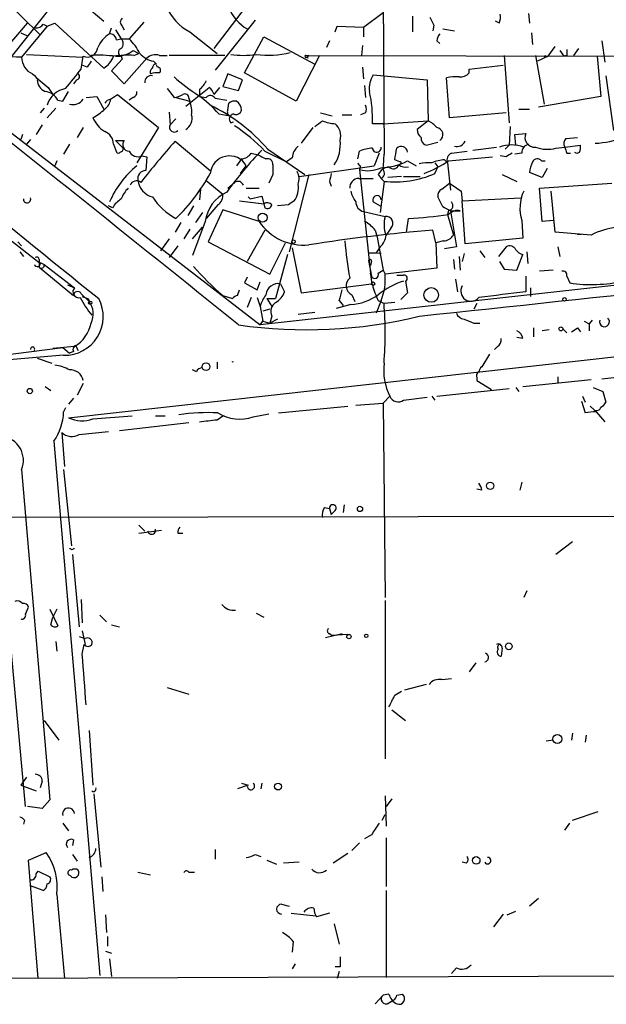
# Model space of a CAD drawing. Extents: x 2 to 153956, y -65702 to 887.
# Drawn here: x 700 to 751, y 41 to 126 of the extents above; entities that cross this region are included whole.
import ezdxf

# ---------------------------------------------------------------- set-up
doc = ezdxf.new("R2010")
doc.units = 0
doc.header["$MEASUREMENT"] = 0
doc.layers.add('MAIN', color=5, linetype='CONTINUOUS')

msp = doc.modelspace()

# ---------------------------------------------------------------- linework, layer by layer
at = {"layer": 'MAIN'}
for p, q in [((731.1813, 132.5033), (731.266, 114.4693)), ((701.4633, 124.7986), (695.7907, 130.3866)), ((684.4453, 127.5079), (720.5133, 99.6526)), ((716.534, 123.6133), (719.2433, 127.1693)), ((702.056, 126.8306), (698.5, 122.3433)), ((705.866, 126.9153), (706.9667, 125.9839)), ((729.488, 125.4759), (731.1813, 126.7459)), ((733.7213, 126.4073), (733.7213, 125.0526)), ((743.7967, 126.6613), (743.8813, 125.8146)), ((698.3307, 123.4439), (700.3627, 125.8146)), ((702.056, 125.5606), (699.8547, 122.8513)), ((701.7173, 125.7299), (702.056, 125.5606)), ((702.056, 125.5606), (702.7333, 125.8146)), ((702.7333, 125.8146), (706.9667, 121.9199)), ((708.5753, 125.5606), (708.7447, 125.2219)), ((710.438, 125.8993), (709.168, 124.4599)), ((720.09, 126.0686), (716.6187, 121.7506)), ((727.0327, 125.0526), (727.202, 125.5606)), ((727.202, 125.5606), (729.488, 125.4759)), ((729.488, 125.4759), (729.488, 124.6293)), ((735.584, 125.6453), (735.4993, 125.1373)), ((741.2567, 125.8146), (740.918, 125.9839)), ((699.77, 124.9679), (700.3627, 124.7139)), ((707.4747, 124.8833), (707.644, 125.3913)), ((707.9827, 125.2219), (708.4907, 124.4599)), ((714.4173, 125.0526), (716.788, 123.1899)), ((719.1587, 121.4966), (720.852, 124.6293)), ((720.852, 124.6293), (725.2547, 122.2586)), ((736.346, 125.3066), (737.362, 125.1373)), ((744.0507, 124.9679), (744.1353, 123.9519)), ((708.0673, 124.3753), (708.4907, 124.4599)), ((708.4907, 124.4599), (709.168, 124.4599)), ((726.5247, 124.2906), (726.2707, 123.6979)), ((729.4033, 123.8673), (729.3187, 123.0206)), ((735.838, 124.2906), (736.092, 124.0366)), ((745.49, 122.9359), (746.0827, 123.7826)), ((750.1467, 124.2906), (750.4007, 122.4279)), ((700.278, 123.1053), (705.1887, 122.8513)), ((705.0193, 121.8353), (705.1887, 122.9359)), ((708.4907, 122.9359), (708.5753, 122.6819)), ((709.5067, 123.4439), (710.0147, 123.1899)), ((709.5913, 123.0206), (710.0147, 123.1899)), ((711.7927, 123.0206), (712.47, 123.0206)), ((717.4653, 123.0206), (712.6393, 123.0206)), ((725.678, 123.0206), (723.646, 119.0413)), ((724.4927, 123.0206), (724.7467, 123.0206)), ((724.7467, 123.0206), (752.0093, 122.9359)), ((741.68, 123.0206), (742.1033, 117.1786)), ((744.3893, 123.0206), (745.1513, 118.7873)), ((745.49, 122.9359), (744.5587, 122.5126)), ((745.236, 123.0206), (745.1513, 122.7666)), ((746.506, 123.4439), (746.8447, 122.9359)), ((747.0987, 123.0206), (746.8447, 122.9359)), ((748.1147, 123.6133), (747.6913, 123.0206)), ((749.7233, 122.9359), (750.062, 119.4646)), ((705.5273, 122.0046), (705.104, 122.1739)), ((708.5753, 122.6819), (707.644, 121.6659)), ((708.7447, 120.5653), (710.692, 122.7666)), ((711.2847, 122.5126), (711.5387, 122.2586)), ((711.6233, 122.0046), (711.5387, 122.1739)), ((724.662, 122.7666), (724.4927, 122.8513)), ((738.632, 121.8353), (741.5953, 122.1739)), ((707.644, 121.6659), (708.7447, 120.5653)), ((717.7193, 121.4119), (717.296, 120.3113)), ((718.9893, 120.9039), (717.7193, 121.4119)), ((723.646, 119.0413), (719.1587, 121.4966)), ((729.4033, 122.0046), (729.488, 120.9886)), ((730.3347, 121.3273), (734.9913, 120.9039)), ((738.632, 121.4966), (738.632, 121.8353)), ((750.4853, 121.2426), (751.1627, 116.5013)), ((704.596, 120.9039), (704.342, 120.5653)), ((718.6507, 119.9726), (718.9893, 120.9039)), ((729.5727, 120.3959), (729.6573, 119.3799)), ((734.9913, 120.9039), (735.076, 117.3479)), ((736.9387, 117.6019), (736.6847, 121.0733)), ((702.1407, 120.2266), (702.564, 119.6339)), ((703.4107, 119.0413), (703.9187, 119.8879)), ((707.5593, 119.2106), (708.152, 119.6339)), ((708.152, 119.6339), (711.708, 116.7553)), ((712.47, 120.1419), (713.0627, 119.3799)), ((714.0787, 118.6179), (716.1107, 120.2266)), ((715.264, 120.0573), (715.264, 119.4646)), ((716.534, 119.6339), (717.042, 120.2266)), ((717.296, 120.3113), (718.6507, 119.9726)), ((702.9873, 119.1259), (703.4107, 119.0413)), ((705.4427, 119.3799), (706.374, 119.4646)), ((706.374, 119.4646), (706.9667, 118.3639)), ((709.5067, 119.3799), (709.168, 119.1259)), ((713.232, 119.3799), (714.4173, 119.0413)), ((714.3327, 119.2953), (714.4173, 119.0413)), ((715.264, 119.4646), (715.8567, 119.3799)), ((716.6187, 119.2953), (717.6347, 119.1259)), ((717.7193, 118.2793), (717.804, 118.8719)), ((750.062, 119.4646), (744.6433, 118.5333)), ((701.802, 118.4486), (701.4633, 118.0253)), ((702.818, 118.4486), (702.056, 117.6019)), ((712.6393, 118.1099), (712.724, 117.0093)), ((716.9573, 117.9406), (717.8887, 117.7713)), ((725.7627, 118.0253), (726.7787, 117.7713)), ((727.6253, 117.8559), (728.472, 117.8559)), ((729.6573, 118.0253), (729.234, 117.8559)), ((741.8493, 118.0253), (736.9387, 117.6019)), ((742.95, 118.3639), (743.8813, 118.3639)), ((701.6327, 117.0093), (701.1247, 116.1626)), ((713.232, 117.5173), (712.724, 117.0093)), ((717.9733, 117.1786), (718.2273, 117.2633)), ((731.1813, 117.0939), (730.25, 117.0939)), ((731.1813, 117.0939), (735.076, 117.3479)), ((735.076, 117.3479), (734.1447, 116.5859)), ((699.9393, 116.1626), (699.77, 115.7393)), ((705.1887, 116.7553), (704.6807, 115.9086)), ((711.708, 116.7553), (709.8453, 113.7073)), ((725.0853, 116.7553), (724.0693, 115.4006)), ((742.188, 116.8399), (742.1033, 115.2313)), ((742.6113, 116.1626), (743.5427, 116.2473)), ((742.696, 115.2313), (742.6113, 116.1626)), ((700.6167, 115.7393), (700.278, 115.3159)), ((704.0033, 115.3159), (703.4953, 114.4693)), ((707.8133, 115.3159), (708.0673, 114.6386)), ((707.9827, 115.6546), (708.66, 114.9773)), ((707.9827, 115.6546), (708.7447, 115.6546)), ((713.1473, 115.5699), (716.1953, 113.0299)), ((734.9067, 115.2313), (735.9227, 115.4853)), ((742.1033, 115.2313), (741.7647, 114.8926)), ((746.9293, 115.0619), (748.284, 115.2313)), ((747.014, 115.8239), (748.03, 115.9086)), ((719.7513, 114.5539), (720.344, 114.3846)), ((720.9367, 114.7233), (722.7993, 113.7919)), ((721.1907, 114.8926), (724.408, 112.6913)), ((728.98, 114.0459), (729.1493, 114.7233)), ((730.8427, 114.5539), (730.4193, 113.4533)), ((730.8427, 114.5539), (730.4193, 113.4533)), ((737.108, 114.5539), (738.4627, 114.7233)), ((738.9707, 114.8079), (741.0027, 115.0619)), ((743.204, 114.5539), (742.6113, 114.4693)), ((746.1673, 114.9773), (746.9293, 115.0619)), ((747.0987, 114.5539), (747.4373, 114.5539)), ((702.9027, 113.8766), (702.7333, 113.4533)), ((710.2687, 114.2999), (710.692, 114.2153)), ((710.692, 114.2153), (710.6073, 113.0299)), ((718.9047, 114.0459), (718.4813, 113.4533)), ((723.3073, 114.1306), (722.7993, 113.7919)), ((732.6207, 113.7919), (732.1973, 113.9613)), ((733.298, 113.8766), (734.06, 113.4533)), ((735.6687, 113.7073), (735.9227, 113.3686)), ((736.5153, 113.9613), (736.7693, 113.7073)), ((736.7693, 113.7073), (737.0233, 111.3366)), ((736.854, 113.8766), (740.664, 114.2153)), ((741.8493, 114.2153), (741.3413, 114.2999)), ((744.8973, 113.8766), (745.236, 113.8766)), ((718.82, 112.7759), (719.328, 113.4533)), ((721.614, 112.6913), (721.2753, 111.9293)), ((724.7467, 112.6913), (723.0533, 106.0026)), ((723.9, 112.5219), (730.4193, 113.4533)), ((729.234, 113.4533), (729.1493, 113.1146)), ((729.1493, 113.1146), (730.0807, 104.1399)), ((730.758, 112.6913), (731.012, 112.3526)), ((731.6893, 113.3686), (731.3507, 113.2839)), ((735.6687, 112.7759), (735.9227, 113.3686)), ((741.5107, 112.6913), (742.7807, 112.0986)), ((744.982, 112.4373), (743.8813, 112.8606)), ((745.4053, 113.1993), (744.982, 112.4373)), ((715.8567, 112.1833), (717.296, 110.9979)), ((717.7193, 111.5059), (718.312, 112.0139)), ((726.5247, 112.0986), (726.694, 111.6753)), ((729.0647, 112.3526), (730.3347, 112.3526)), ((731.266, 112.0986), (730.9273, 109.3893)), ((731.012, 112.3526), (731.266, 112.0986)), ((732.79, 112.5219), (731.6047, 112.4373)), ((732.9593, 112.5219), (734.3987, 112.5219)), ((736.2613, 111.4213), (736.9387, 111.9293)), ((744.728, 111.5059), (750.9933, 111.9293)), ((715.3487, 111.4213), (715.264, 110.4899)), ((719.328, 111.5059), (720.4287, 111.5059)), ((737.9547, 111.2519), (738.0393, 110.4053)), ((744.982, 108.6273), (744.728, 111.5059)), ((746.0827, 107.6959), (745.744, 111.2519)), ((718.7353, 110.4053), (720.852, 110.1513)), ((719.4973, 110.7439), (719.6667, 110.5746)), ((719.6667, 110.5746), (720.6827, 110.8286)), ((720.6827, 110.8286), (720.9367, 109.8126)), ((730.3347, 110.3206), (730.9273, 109.9819)), ((736.346, 109.8973), (735.9227, 110.7439)), ((738.0393, 110.4053), (743.1193, 110.6593)), ((738.2933, 106.6799), (738.0393, 110.4053)), ((707.7287, 109.8126), (707.39, 109.9819)), ((714.756, 109.9819), (714.248, 109.1353)), ((715.518, 109.3893), (714.9253, 108.5426)), ((716.8727, 110.0666), (715.8567, 108.8813)), ((717.296, 109.6433), (716.026, 106.8493)), ((720.4287, 108.6273), (717.296, 109.6433)), ((722.9687, 110.0666), (722.0373, 109.9819)), ((729.488, 109.4739), (731.3507, 109.0506)), ((736.854, 109.5586), (736.7693, 109.2199)), ((737.0233, 109.5586), (737.87, 109.5586)), ((737.0233, 109.5586), (737.5313, 106.4259)), ((713.6553, 108.5426), (713.1473, 107.6959)), ((715.772, 108.6273), (714.6713, 105.6639)), ((733.2133, 107.6959), (733.3827, 108.8813)), ((736.7693, 109.2199), (737.2773, 107.4419)), ((743.204, 108.7119), (743.2887, 107.1879)), ((745.9133, 108.7119), (744.982, 108.6273)), ((697.23, 108.2886), (701.3787, 105.0713)), ((714.4173, 107.9499), (713.9093, 107.1033)), ((714.6713, 107.1033), (715.518, 108.1193)), ((720.9367, 107.8653), (719.4127, 105.1559)), ((730.504, 107.8653), (730.6733, 107.2726)), ((731.8587, 108.0346), (731.4353, 107.4419)), ((735.7533, 106.7646), (735.4993, 107.8653)), ((749.2153, 107.4419), (746.0827, 107.6959)), ((748.03, 107.5266), (748.3687, 107.5266)), ((699.516, 106.8493), (699.8547, 106.5106)), ((712.6393, 107.1033), (711.8773, 106.0873)), ((716.026, 106.8493), (721.36, 104.0553)), ((721.36, 104.0553), (722.7147, 106.7646)), ((730.6733, 107.2726), (731.1813, 104.3939)), ((736.4307, 106.9339), (735.7533, 106.7646)), ((735.7533, 106.7646), (735.838, 104.5633)), ((743.2887, 107.1879), (738.2933, 106.6799)), ((699.6853, 106.0026), (700.024, 105.5793)), ((713.4013, 106.5106), (712.6393, 105.4946)), ((723.3073, 106.3413), (724.0693, 102.4466)), ((731.012, 105.8333), (729.9113, 105.9179)), ((729.9113, 105.9179), (730.5887, 105.9179)), ((730.9273, 106.4259), (730.5887, 105.9179)), ((737.5313, 106.4259), (736.5153, 106.2566)), ((738.2087, 105.8333), (738.0393, 105.1559)), ((739.5633, 106.0873), (739.9867, 105.4946)), ((741.8493, 106.4259), (741.172, 105.5793)), ((743.6273, 106.0026), (743.712, 104.9866)), ((746.3367, 106.4259), (746.506, 105.5793)), ((701.3787, 105.3253), (701.3787, 105.0713)), ((701.3787, 105.0713), (701.3787, 104.6479)), ((701.4633, 105.0713), (701.802, 104.9019)), ((722.884, 105.7486), (721.868, 101.9386)), ((729.9113, 105.2406), (730.1653, 103.8859)), ((730.1653, 105.1559), (730.0807, 104.8173)), ((737.2773, 105.3253), (737.362, 104.4786)), ((737.7853, 105.5793), (737.87, 104.3939)), ((741.2567, 105.1559), (741.68, 104.4786)), ((742.7807, 104.3939), (743.2887, 105.7486)), ((701.3787, 104.6479), (704.342, 102.1926)), ((701.802, 104.9019), (704.4267, 102.8699)), ((730.758, 104.1399), (731.1813, 104.3939)), ((731.1813, 104.3939), (731.3507, 104.0553)), ((735.838, 104.5633), (731.3507, 104.0553)), ((741.68, 104.4786), (742.7807, 104.3939)), ((745.9133, 104.3939), (744.728, 104.3093)), ((719.4127, 103.8013), (719.1587, 103.2933)), ((719.1587, 103.2933), (720.2593, 102.7006)), ((720.2593, 102.7006), (720.5133, 103.3779)), ((758.444, 103.8859), (720.5133, 99.6526)), ((732.3667, 103.9706), (732.9593, 103.9706)), ((733.1287, 103.4626), (733.298, 102.4466)), ((737.4467, 103.6319), (737.616, 102.5313)), ((743.5427, 103.8859), (743.5427, 102.5313)), ((747.0987, 103.8859), (747.3527, 103.2933)), ((703.834, 103.1239), (704.4267, 102.8699)), ((718.566, 102.1926), (718.7353, 102.7006)), ((722.2913, 103.2086), (722.63, 102.5313)), ((724.0693, 102.4466), (730.1653, 103.2086)), ((733.298, 102.4466), (732.7053, 101.8539)), ((743.966, 102.8699), (743.966, 102.1079)), ((703.9187, 91.6093), (796.3747, 101.9386)), ((705.0193, 102.3619), (705.6967, 101.6846)), ((705.612, 101.9386), (705.6967, 101.6846)), ((717.296, 102.1926), (718.1427, 101.9386)), ((719.7513, 102.0233), (719.4127, 101.1766)), ((720.2593, 102.0233), (720.5133, 101.2613)), ((721.106, 101.9386), (721.868, 101.9386)), ((721.106, 101.9386), (721.5293, 101.2613)), ((727.3713, 101.7693), (727.71, 101.3459)), ((728.472, 102.2773), (728.726, 101.6846)), ((731.012, 101.7693), (730.5887, 100.6686)), ((730.758, 101.7693), (731.266, 101.5153)), ((732.1973, 101.5999), (731.266, 101.5153)), ((720.5133, 101.2613), (720.7673, 99.9913)), ((721.36, 101.0073), (720.7673, 100.8379)), ((723.8153, 100.5839), (725.2547, 100.7533)), ((728.3873, 101.4306), (727.1173, 101.0919)), ((739.3093, 101.5153), (739.0553, 101.0073)), ((720.5133, 99.6526), (720.7673, 99.9913)), ((720.7673, 99.9913), (721.36, 99.8219)), ((721.5293, 100.4146), (721.36, 99.8219)), ((722.0373, 100.1606), (721.36, 99.8219)), ((748.6227, 99.9913), (749.046, 99.7373)), ((749.3, 100.0759), (749.046, 99.7373)), ((739.0553, 99.8219), (739.5633, 99.8219)), ((744.22, 99.3986), (744.22, 98.6366)), ((745.5747, 99.2293), (744.982, 99.1446)), ((746.76, 99.3139), (747.0987, 98.9753)), ((748.03, 99.3986), (748.284, 99.0599)), ((749.046, 99.7373), (749.046, 99.1446)), ((743.2887, 98.4673), (742.7807, 98.5519)), ((683.9373, 95.2499), (703.4107, 97.7053)), ((704.4267, 97.7899), (702.564, 97.6206)), ((703.4107, 97.7053), (704.0033, 97.1973)), ((704.342, 97.3666), (704.0033, 97.1973)), ((704.5113, 97.8746), (704.7653, 97.4513)), ((741.0873, 97.7899), (740.8333, 97.5359)), ((703.4953, 97.0279), (691.388, 96.0119)), ((701.2093, 96.7739), (702.4793, 96.3506)), ((716.788, 96.4353), (716.788, 95.8426)), ((740.41, 97.1126), (739.7327, 96.0119)), ((715.01, 95.5886), (714.6713, 95.7579)), ((750.1467, 94.9959), (756.2427, 95.6733)), ((739.3093, 95.0806), (739.3093, 94.8266)), ((739.3093, 94.8266), (740.5793, 94.0646)), ((743.2887, 94.3186), (749.2153, 94.9113)), ((746.3367, 95.1653), (746.3367, 94.6573)), ((701.8867, 94.3186), (702.3947, 93.9799)), ((705.1887, 94.5726), (704.6807, 93.5566)), ((735.838, 93.4719), (742.1033, 94.1493)), ((742.696, 94.2339), (742.95, 93.8953)), ((749.3847, 94.2339), (750.2313, 93.8953)), ((750.2313, 93.8953), (750.4853, 92.9639)), ((704.342, 93.3026), (703.9187, 92.7946)), ((731.1813, 92.8793), (731.774, 93.4719)), ((732.9593, 93.1333), (734.9913, 93.3873)), ((735.4147, 93.4719), (735.6687, 93.1333)), ((748.3687, 93.0486), (748.7073, 92.0326)), ((748.4533, 93.4719), (748.7073, 92.9639)), ((703.6647, 92.4559), (703.4953, 92.1173)), ((722.122, 92.0326), (728.1333, 92.6253)), ((728.8107, 92.7099), (731.1813, 92.8793)), ((731.1813, 92.8793), (731.3507, 76.0306)), ((749.1307, 92.6253), (749.4693, 92.2866)), ((706.0353, 91.5246), (709.422, 91.7786)), ((711.454, 91.7786), (712.3007, 91.7786)), ((716.788, 91.4399), (717.296, 91.7786)), ((719.9207, 91.6939), (721.2753, 91.9479)), ((749.6387, 92.1173), (750.4007, 91.2706)), ((708.3213, 90.5086), (714.3327, 91.1859)), ((703.326, 90.3393), (703.58, 87.3759)), ((704.85, 90.1699), (707.39, 90.4239)), ((700.1933, 57.9119), (697.3147, 89.3233)), ((702.6487, 89.5773), (706.628, 43.2646)), ((699.8547, 87.1219), (702.31, 58.5046)), ((703.4953, 87.1219), (704.1727, 80.5179)), ((739.7327, 85.3439), (739.3093, 85.4286)), ((743.204, 86.0213), (743.0347, 85.3439)), ((726.1013, 83.8199), (726.5247, 83.7353)), ((726.5247, 83.7353), (726.694, 83.2273)), ((727.7947, 84.0739), (727.71, 83.3966)), ((646.938, 82.8886), (787.908, 83.1426)), ((727.0327, 83.5659), (726.694, 83.2273)), ((710.0147, 82.2959), (710.5227, 81.7879)), ((710.0147, 81.6186), (711.962, 81.8726)), ((713.4013, 81.6186), (713.8247, 81.6186)), ((747.6067, 80.8566), (746.1673, 79.7559)), ((704.2573, 79.7559), (704.85, 73.4906)), ((743.6273, 76.6233), (743.3733, 76.0306)), ((700.1933, 74.5913), (700.4473, 75.1839)), ((705.0193, 75.8613), (705.104, 73.8293)), ((731.3507, 75.7766), (731.3507, 62.0606)), ((702.31, 75.0146), (702.9873, 73.5753)), ((702.3947, 73.6599), (702.564, 74.3373)), ((702.9027, 75.0146), (702.564, 74.3373)), ((706.628, 74.5066), (707.2207, 73.9139)), ((720.1747, 74.6759), (720.852, 74.3373)), ((707.644, 73.6599), (708.3213, 73.4906)), ((704.85, 72.6439), (705.358, 72.4746)), ((705.104, 73.1519), (705.358, 71.9666)), ((726.186, 72.5593), (727.6253, 72.8979)), ((726.5247, 72.8979), (726.7787, 72.7286)), ((728.1333, 72.8133), (726.7787, 72.7286)), ((702.818, 72.2206), (702.9027, 71.3739)), ((705.104, 71.1199), (705.2733, 71.9666)), ((741.5107, 71.6279), (741.426, 70.9506)), ((739.2247, 70.3579), (738.632, 69.5959)), ((734.9067, 68.4953), (733.044, 67.9873)), ((736.2613, 68.9186), (737.108, 69.0033)), ((712.47, 68.2413), (714.3327, 67.6486)), ((732.1973, 67.5639), (732.79, 67.9026)), ((731.9433, 66.2939), (733.1287, 65.3626)), ((701.802, 65.3626), (703.072, 63.6693)), ((705.6967, 64.5159), (706.0353, 59.7746)), ((747.6067, 64.2619), (747.522, 63.6693)), ((748.792, 64.0926), (748.7073, 63.4999)), ((745.9133, 63.6693), (745.3207, 63.5846)), ((700.278, 60.4519), (699.77, 59.7746)), ((699.77, 59.7746), (701.1247, 59.2666)), ((701.6327, 60.1133), (701.4633, 59.5206)), ((719.4973, 59.7746), (718.566, 59.4359)), ((718.9047, 59.9439), (719.4973, 59.7746)), ((720.6827, 59.9439), (720.598, 59.4359)), ((706.12, 59.0126), (706.7127, 52.6626)), ((702.31, 58.5046), (701.6327, 57.7426)), ((731.3507, 58.8433), (731.4353, 56.2186)), ((731.9433, 58.5893), (731.4353, 57.9119)), ((701.6327, 57.7426), (700.3627, 57.9119)), ((731.0967, 56.7266), (731.3507, 57.2346)), ((747.6067, 56.7266), (749.808, 57.4886)), ((700.1087, 56.7266), (700.024, 56.3879)), ((703.4107, 56.4726), (703.9187, 55.7953)), ((746.9293, 55.8799), (747.3527, 56.4726)), ((704.342, 55.0333), (704.2573, 54.5253)), ((729.1493, 54.7793), (728.472, 54.1019)), ((730.1653, 55.4566), (729.5727, 55.1179)), ((731.4353, 55.2026), (731.4353, 50.9693)), ((700.4473, 53.2553), (701.9713, 53.9326)), ((704.2573, 53.7633), (704.6807, 53.1706)), ((716.6187, 54.1866), (716.6187, 53.3399)), ((720.09, 53.7633), (720.598, 53.5939)), ((728.1333, 53.8479), (726.8633, 53.0013)), ((701.294, 43.0106), (700.4473, 53.2553)), ((721.106, 53.2553), (721.9527, 52.9166)), ((723.9, 53.0859), (722.5453, 53.0013)), ((738.378, 53.0013), (738.0393, 53.0859)), ((701.1247, 52.0699), (701.294, 52.3239)), ((701.294, 52.3239), (702.31, 51.8159)), ((709.93, 52.2393), (711.0307, 51.9853)), ((714.3327, 52.2393), (714.8407, 52.2393)), ((704.088, 51.9006), (703.9187, 51.9853)), ((706.7973, 51.8159), (706.882, 50.5459)), ((701.7173, 50.6306), (700.6167, 51.0539)), ((731.4353, 50.6306), (731.4353, 43.0953)), ((702.9027, 50.2919), (703.58, 43.0106)), ((744.6433, 49.9533), (743.8813, 49.2759)), ((722.376, 49.4453), (723.0533, 49.2759)), ((723.2227, 48.6833), (725.3393, 48.4293)), ((726.5247, 48.6833), (725.424, 48.3446)), ((741.934, 48.5139), (742.696, 48.8526)), ((707.136, 48.5139), (707.2207, 46.9899)), ((741.5953, 48.5986), (740.7487, 47.4979)), ((726.948, 47.7519), (727.3713, 45.9739)), ((707.3053, 46.6513), (707.3053, 45.8046)), ((723.392, 46.2279), (723.3073, 45.2966)), ((707.136, 45.3813), (707.644, 45.2119)), ((707.4747, 44.7039), (707.644, 43.1799)), ((692.2347, 43.0106), (839.1313, 43.6033)), ((723.5613, 44.2806), (723.3073, 43.8573)), ((727.456, 44.0266), (727.0327, 44.0266)), ((727.3713, 43.6033), (727.202, 43.0106)), ((737.5313, 43.9419), (737.108, 43.4339)), ((731.1813, 41.5713), (730.504, 40.8093)), ((731.6893, 41.6559), (731.1813, 41.5713)), ((731.6893, 40.8939), (732.1127, 41.1479)), ((732.3667, 41.5713), (732.8747, 41.6559))]:
    msp.add_line(p, q, dxfattribs=at)
for centre, radius in [((720.734, 108.9596), 0.391), ((723.4131, 106.8705), 0.1496), ((730.3135, 103.2298), 0.1496), ((735.351, 102.251), 0.6368), ((705.8025, 101.5788), 0.1496), ((746.9081, 101.8751), 0.1496), ((746.5906, 99.314), 0.1693), ((715.8354, 96.0332), 0.3346), ((700.5602, 93.9235), 0.2275), ((740.4576, 85.7118), 0.3124), ((729.1775, 83.7071), 0.2275), ((728.218, 72.644), 0.1893), ((729.7208, 72.7075), 0.1496), ((742.0779, 71.7973), 0.2919), ((746.2816, 63.7667), 0.3788), ((722.0796, 59.6477), 0.2993), ((739.2491, 53.2442), 0.3284)]:
    msp.add_circle(centre, radius, dxfattribs=at)
for centre, radius, start, end in [((716.6705, 129.171), 4.6945, 204.102645, 241.316681), ((721.2971, 128.56), 3.7598, 201.708873, 239.920172), ((904.7095, 210.6439), 189.2834, 206.45383, 206.683054), ((739.7749, 126.3648), 1.5807, 339.629778, 7.700518), ((701.1246, 126.0688), 0.6828, 262.88227, 330.239505), ((708.8294, 125.8992), 0.4234, 126.878017, 233.113861), ((708.8583, 122.6693), 2.6108, 122.002592, 156.797375), ((707.4745, 124.2905), 0.5988, 8.140927, 81.859073), ((736.7955, 124.231), 0.9594, 137.162672, 176.438195), ((708.0462, 124.0366), 0.6138, 316.399434, 43.600566), ((705.4346, 120.7457), 5.2663, 27.653548, 44.852291), ((690.4402, -43.2338), 166.3517, 86.755672, 89.294426), ((705.529, 123.8081), 0.9362, 248.68612, 353.240109), ((706.4165, 110.2861), 12.7464, 82.942, 92.475299), ((706.0269, 123.5637), 1.8935, 299.757642, 340.636839), ((709.1257, 114.0903), 8.9424, 87.015466, 98.439269), ((708.0249, 125.3493), 2.4138, 268.998245, 307.871653), ((708.5895, 123.2746), 0.3528, 106.262153, 253.737847), ((711.6624, 124.5496), 2.0717, 221.019159, 259.49553), ((711.4541, 121.9761), 1.098, 72.038641, 133.952068), ((719.074, 130.2149), 7.1943, 261.199404, 278.800596), ((721.2332, 130.5964), 7.5655, 261.957293, 284.582513), ((724.4927, 122.9359), 0.0846, 90, 270), ((724.8313, 122.8513), 0.1893, 116.551512, 206.578587), ((745.4054, 123.1055), 0.1895, 206.619142, 296.510973), ((874.0986, 123.2746), 127.0002, 179.885409, 180.114592), ((1997.293, 1707.2715), 2059.8856, 230.2838855, 231.1993734), ((701.4671, 122.8735), 1.6126, 180.788815, 245.014661), ((832.7081, 37.576), 152.6537, 146.192759, 146.421922), ((711.4964, 121.9622), 0.2994, 81.878017, 188.121983), ((-2351.6849, -3712.644), 4894.9531, 51.1528342, 51.5702577), ((997.7866, 459.4922), 450.0085, 228.700976, 228.93016), ((280.992, 459.6386), 542.1349, 321.228076, 321.457259), ((704.59, 121.1881), 0.2843, 271.209443, 51.928805), ((711.062, 120.7169), 0.5434, 75.291314, 187.081862), ((711.3692, 121.5813), 0.3785, 116.551512, 206.585359), ((711.5809, 119.9317), 1.5791, 82.29219, 110.390429), ((711.6173, 121.7204), 0.2843, 308.087058, 88.790557), ((732.0037, 120.175), 2.0281, 145.37828, 188.138093), ((737.8822, 122.1434), 0.9903, 264.384402, 319.217958), ((702.2944, 120.8935), 1.0851, 179.450873, 247.93091), ((723.1173, 132.191), 14.9273, 227.656702, 237.874389), ((714.0355, 121.6243), 1.9912, 308.095812, 336.153792), ((737.489, 117.8106), 3.3604, 84.941414, 103.848085), ((701.7674, 118.5397), 1.3535, 25.665737, 84.943162), ((704.0595, 118.082), 2.0974, 100.849725, 162.789219), ((709.3965, 119.8202), 0.4539, 284.051552, 8.578205), ((712.9778, 120.9045), 1.527, 273.187323, 303.684864), ((713.994, 119.3376), 0.3413, 352.88123, 119.742799), ((708.8339, 110.7492), 10.8492, 41.517493, 54.206135), ((716.206, 119.0518), 0.4792, 30.541326, 136.792551), ((715.4328, 119.2949), 1.1522, 17.110772, 53.960562), ((720.3465, 117.6021), 9.9165, 357.062433, 13.326736), ((704.2903, 119.8551), 1.1057, 254.955761, 324.344855), ((707.6862, 118.4699), 0.7515, 99.721782, 147.659213), ((706.459, 119.295), 1.1035, 302.461635, 355.613639), ((712.4274, 118.1521), 2.1795, 352.189251, 24.077796), ((709.2222, 104.3801), 15.9298, 41.294368, 64.040248), ((718.3122, 118.2788), 0.781, 77.495859, 130.591747), ((717.9304, 118.2366), 0.9752, 2.509458, 55.604343), ((729.0226, 118.364), 0.7194, 331.913927, 28.079046), ((703.877, 121.5379), 4.4889, 298.738099, 315.002708), ((713.4856, 117.5597), 1.1402, 301.34381, 15.056358), ((718.058, 118.11), 0.3787, 153.441716, 243.441716), ((718.2979, 117.4937), 0.4524, 98.977235, 224.14918), ((718.439, 118.364), 0.4733, 243.434949, 349.691906), ((708.4365, 118.632), 2.6128, 203.219034, 237.983924), ((713.0944, 116.7976), 0.4266, 150.250121, 316.006752), ((709.0717, 103.2416), 16.5108, 44.059417, 55.968354), ((598.5994, 286.4109), 211.6504, 306.756644, 306.985837), ((727.3037, 120.7802), 3.6962, 248.216149, 265.795439), ((726.0927, 116.0356), 1.4155, 344.385973, 48.387974), ((734.272, 115.5279), 1.9897, 38.08865, 66.16616), ((706.5995, 115.2897), 1.2141, 1.236543, 68.153021), ((734.8222, 116.5013), 0.6828, 172.88227, 240.239505), ((735.7684, 116.1596), 0.5998, 302.651427, 83.335928), ((744.3201, 115.9075), 0.8484, 156.389957, 274.678397), ((709.179, 115.2902), 0.5669, 140.001623, 268.888385), ((772.477, 63.1164), 79.1921, 138.520041, 141.869512), ((724.3795, 115.2736), 3.1, 325.950586, 7.059681), ((735.0735, 115.8066), 0.5989, 170.194838, 253.83124), ((737.5841, 115.8941), 0.7798, 253.452065, 335.433211), ((742.315, 112.2692), 2.9865, 69.245683, 110.754317), ((743.9447, 114.5893), 0.7415, 101.51299, 182.736234), ((747.4613, 115.3885), 0.6243, 135.772378, 211.546171), ((747.3537, 115.0618), 0.9456, 333.413271, 10.325982), ((749.1896, 123.8266), 8.4339, 272.476333, 290.143532), ((708.2367, 114.7655), 0.2117, 216.837414, 323.14635), ((708.3636, 114.935), 0.2994, 278.140927, 8.121983), ((709.93, 115.0619), 0.8338, 203.958303, 293.964582), ((742.484, 93.4591), 30.5134, 135.600819, 144.525427), ((718.82, 115.1465), 1.1039, 274.400696, 327.530798), ((805.3526, 283.5301), 189.3057, 243.31696, 243.546156), ((724.7753, 114.0316), 1.4713, 130.728008, 176.141889), ((730.3985, 111.8219), 3.1589, 92.694476, 113.294332), ((730.631, 115.0196), 0.3833, 186.33524, 6.33524), ((714.546, 114.8347), 16.724, 354.096562, 358.748054), ((478.282, 156.8193), 257.5069, 350.419429, 350.648611), ((732.749, 114.5788), 0.5522, 6.216453, 133.811401), ((737.362, 113.9612), 0.6448, 113.197424, 203.189256), ((826.7532, -12.6153), 152.6259, 123.57026, 123.799443), ((745.4142, 117.8748), 2.9938, 249.980431, 284.569586), ((874.0139, 157.1579), 133.8752, 198.327138, 198.556321), ((747.9877, 114.8501), 0.2992, 224.972923, 315.013542), ((717.8678, 112.6236), 1.6794, 29.605664, 174.796923), ((721.1521, 113.5988), 0.4658, 352.489062, 106.306943), ((933.2638, 113.1146), 211.6502, 179.885408, 180.114592), ((729.2763, 113.7495), 0.2993, 188.105736, 261.872606), ((730.8614, 118.5697), 5.2879, 271.631997, 297.437786), ((732.0703, 113.6649), 0.4827, 217.87186, 344.745922), ((733.1286, 114.2997), 0.9651, 232.120851, 285.264491), ((732.663, 113.7072), 0.0946, 243.434949, 116.537987), ((735.1613, 109.8066), 3.9089, 86.283134, 102.518792), ((730.0595, 124.3572), 12.4903, 291.994263, 302.955061), ((736.6636, 110.8071), 3.1577, 92.691875, 113.297943), ((746.1382, 112.7454), 2.2598, 152.413275, 177.077961), ((744.5421, 113.6024), 0.4488, 37.666685, 155.022443), ((715.0774, 107.0307), 8.284, 129.167601, 156.600521), ((710.6012, 112.3405), 0.6894, 89.493044, 193.181507), ((701.4816, 120.8965), 16.8059, 314.361628, 331.105369), ((722.6721, 112.3103), 1.2344, 337.835724, 30.957389), ((895.9636, 70.1049), 174.5652, 165.851163, 166.080306), ((729.8536, 115.6977), 2.6774, 254.748635, 295.636684), ((732.0704, 111.9714), 1.4969, 118.737847, 151.253601), ((730.8245, 112.7941), 0.4796, 293.010376, 41.932159), ((732.1991, 120.6811), 8.6331, 263.795103, 293.696717), ((709.8115, 111.5453), 0.5986, 51.518073, 158.991352), ((711.6087, 112.3845), 1.6907, 186.834564, 256.011427), ((718.5943, 111.5907), 0.5087, 19.428788, 123.705686), ((722.0266, 111.5059), 1.8205, 322.802151, 10.722317), ((729.0828, 111.5701), 0.7827, 91.325072, 184.704677), ((906.7966, 365.5904), 305.2796, 236.192733, 236.421916), ((710.9598, 109.6577), 2.6338, 135.435321, 159.627527), ((718.9938, 108.2176), 3.2478, 114.738299, 172.752883), ((716.2509, 110.9111), 1.0487, 306.363981, 4.747761), ((730.6948, 111.7391), 2.3584, 191.922191, 216.975336), ((736.6002, 110.8286), 0.6828, 119.760495, 187.126057), ((746.5692, 109.7632), 3.5256, 155.023163, 197.348983), ((700.3318, 110.5366), 0.3102, 172.962059, 23.300454), ((709.8024, 108.5009), 2.4537, 122.315026, 147.684974), ((715.7613, 113.6803), 5.4247, 212.77197, 242.208648), ((721.1483, 109.7702), 0.4827, 37.88123, 127.864574), ((807.8899, -16.7524), 152.6259, 123.578058, 123.807262), ((729.6938, 110.3327), 0.8832, 180.785002, 256.52395), ((730.6502, 110.4977), 0.3619, 358.764959, 209.306858), ((736.7834, 110.0055), 0.4524, 278.977235, 44.149179), ((721.1484, 110.1371), 0.3874, 236.880041, 349.51391), ((651.9946, -59.627), 189.3506, 63.316974, 63.546117), ((737.6582, 108.5006), 1.0789, 78.679654, 138.18962), ((724.291, 111.2308), 4.6578, 213.98313, 275.61451), ((728.1336, 105.9184), 3.0674, 39.397568, 62.020577), ((733.8342, 108.3746), 2.5739, 164.773191, 201.246241), ((731.4507, 108.4656), 0.5935, 313.42971, 99.700392), ((730.849, 152.8201), 44.0118, 273.300266, 277.841938), ((746.8529, -34.4156), 142.7332, 94.562368, 98.909709), ((752.1387, 101.8572), 6.3036, 96.576978, 117.630524), ((751.2097, 108.3677), 23.3744, 183.516764, 191.477465), ((729.9683, 107.5404), 1.4703, 310.71119, 356.158708), ((736.346, 108.0345), 1.1039, 274.400696, 327.530798), ((742.1457, 105.8757), 0.625, 28.291442, 118.311933), ((743.6277, 106.8498), 1.1522, 216.039438, 252.889228), ((701.2093, 104.9866), 0.2678, 198.441716, 18.441716), ((701.167, 105.3253), 0.2116, 0, 126.875312), ((730.0383, 105.1983), 0.1339, 341.537987, 161.578587), ((-151.0818, 8449.7983), 8396.1976, 276.05320869, 276.38390395), ((701.5649, 104.8173), 0.2517, 222.295124, 19.636983), ((731.8756, 119.3122), 22.4866, 220.41878, 229.58122), ((720.9948, 102.1038), 9.3112, 6.289703, 12.630991), ((730.4616, 104.0129), 0.3224, 203.200924, 23.193924), ((746.7741, 103.9847), 0.3393, 343.071082, 106.928918), ((728.8192, 103.0477), 0.8451, 127.674001, 245.740102), ((735.0599, 96.9247), 6.8671, 107.811995, 128.78894), ((726.6076, 103.59), 4.7659, 337.540676, 5.602811), ((733.0122, 103.706), 0.2698, 295.577455, 101.305768), ((749.229, 115.8096), 12.6562, 261.474361, 282.690211), ((704.8153, 102.5274), 0.518, 138.608047, 283.325381), ((704.7034, 102.1861), 0.3615, 29.096166, 178.969611), ((722.0702, 102.1785), 1.0535, 77.885872, 174.618963), ((721.0726, 103.028), 1.6347, 299.116224, 342.31101), ((723.7757, 103.2502), 3.8886, 337.614976, 351.874899), ((738.6212, 105.4907), 8.6994, 195.787257, 205.32669), ((738.8014, 102.5913), 0.8839, 149.550886, 320.015997), ((868.5091, -913.7095), 1023.8955, 97.0104262, 97.239612), ((703.5793, 100.377), 3.3502, 268.563245, 27.782755), ((710.8836, 104.8886), 6.603, 205.717888, 221.662724), ((747.6855, 229.0306), 133.8752, 251.45383, 251.682999), ((704.3308, 100.6214), 1.7309, 332.490444, 37.896758), ((718.6083, 101.6424), 0.5518, 94.396316, 147.536771), ((724.501, 99.9024), 4.2129, 145.68641, 161.182282), ((722.4396, 100.7955), 0.9868, 125.397287, 202.706067), ((728.1871, 105.7333), 4.3074, 272.66399, 306.645363), ((696.5821, 98.933), 34.7799, 355.741883, 4.257953), ((724.5084, 140.609), 41.3732, 261.860595, 283.70977), ((738.2873, 100.971), 0.8142, 201.80141, 264.460259), ((823.3104, 311.6497), 227.9692, 248.080499, 248.309672), ((750.3746, 99.9261), 0.4246, 159.341297, 48.732846), ((702.9686, 100.3484), 2.9448, 299.678999, 349.700896), ((742.4782, 98.3885), 0.8144, 5.553068, 68.194671), ((663.1087, 226.2177), 152.6261, 303.578069, 303.807272), ((740.7487, 98.3826), 0.6826, 299.738635, 7.12814), ((700.802, 97.5578), 0.1866, 325.211664, 186.740333), ((704.6808, 97.5359), 0.3787, 116.585347, 206.551521), ((718.1426, 96.1295), 0.3173, 74.518417, 105.46418), ((702.0565, 92.0348), 4.2014, 62.395041, 80.729815), ((704.0838, 94.6403), 1.1205, 9.570765, 94.119863), ((715.4503, 95.4785), 0.4539, 81.421795, 165.960695), ((736.2909, 95.7532), 5.0603, 173.220047, 206.796459), ((739.648, 95.2499), 0.3787, 116.558284, 206.558284), ((740.0289, 95.5463), 0.5518, 122.463229, 175.603684), ((732.5021, 93.7766), 0.7893, 202.708651, 305.401804), ((749.681, 92.6112), 0.3875, 236.88812, 349.502061), ((749.7659, 93.26), 0.778, 292.371723, 337.628278), ((698.7714, 92.2807), 4.7267, 325.114335, 358.018925), ((705.0778, 94.0864), 2.7349, 244.923875, 290.493764), ((716.0259, 75.0133), 17.0404, 87.151582, 98.571998), ((673.7013, 472.3525), 383.3417, 276.224362, 276.453547), ((718.7399, 94.9517), 3.4652, 237.395018, 289.92321), ((749.4699, 88.8104), 3.3112, 87.077885, 103.315226), ((697.9, 87.9095), 2.1074, 338.054199, 82.877344), ((704.1969, 91.2346), 1.249, 225.791489, 301.525462), ((738.7758, 85.2846), 0.9587, 3.546139, 42.848561), ((726.863, 83.2273), 0.965, 142.117206, 195.260326), ((726.8211, 83.7776), 0.2994, 314.986465, 188.121983), ((711.1182, 81.8613), 0.3493, 192.130272, 15.95441), ((713.8671, 81.7455), 0.4828, 127.873943, 195.239505), ((704.215, 80.4246), 0.2249, 199.748066, 340.251934), ((699.4737, 75.0994), 0.6292, 42.268789, 109.661787), ((700.0071, 75.074), 0.4537, 14.017867, 98.594459), ((718.2484, 76.221), 1.2995, 217.055954, 276.552466), ((699.8688, 74.4924), 0.3392, 253.066164, 16.949994), ((702.7294, 73.8869), 0.4045, 214.145878, 309.613322), ((726.5882, 73.1308), 0.2414, 127.88123, 254.749045), ((705.612, 72.2208), 0.4235, 216.888839, 323.111161), ((705.5579, 72.1081), 0.4175, 340.189245, 118.609364), ((741.1599, 71.6521), 0.3516, 356.053693, 116.557763), ((741.3624, 71.7127), 0.2548, 94.750569, 221.659678), ((-395.3709, -15.7541), 1103.8986, 4.2845096, 4.5136988), ((739.9156, 70.8362), 0.4, 280.239502, 67.089212), ((741.3978, 71.2893), 0.3399, 131.636339, 274.759442), ((736.0559, 67.8101), 1.1273, 79.502415, 142.568995), ((477.9433, 194.0559), 283.9812, 333.320357, 333.54954), ((701.0541, 60.1273), 0.5788, 358.613923, 91.395974), ((719.7321, 59.6861), 0.3194, 179.318367, 53.811736), ((706.0883, 59.4359), 0.2181, 230.897224, 22.850219), ((703.9137, 57.2645), 0.5159, 6.097363, 192.834787), ((699.6432, 56.4305), 0.5517, 32.460041, 85.623597), ((984.5038, -113.3853), 305.2796, 146.192733, 146.421916), ((704.1593, 54.6411), 0.4326, 65.022307, 221.24199), ((697.9294, 50.9591), 5.0178, 352.359027, 36.34076), ((705.4719, 54.2956), 0.8178, 285.95502, 358.297189), ((719.244, 55.0314), 1.5244, 273.158773, 303.708832), ((738.1509, 53.3361), 0.4046, 304.14965, 39.584353), ((740.2346, 53.2251), 0.2843, 209.31494, 88.770406), ((700.6434, 52.0317), 0.4828, 256.660275, 4.53796), ((704.1162, 52.1547), 0.2602, 77.454468, 220.620402), ((704.4064, 52.1816), 0.4247, 221.429617, 32.312868), ((704.469, 51.9431), 0.5518, 57.522437, 122.477563), ((714.1422, 52.0911), 0.2414, 37.88123, 164.749045), ((725.6755, 53.0477), 0.8733, 219.40573, 312.963036), ((701.3927, 51.2092), 0.6634, 299.292832, 1.217773), ((701.9855, 51.6042), 0.3874, 280.48609, 33.119959), ((722.3761, 49.0219), 0.4233, 90.013532, 269.986465), ((725.0008, 48.302), 0.8222, 78.124262, 145.484658), ((726.6946, 49.1915), 1.527, 183.187323, 213.684864), ((721.0216, 44.281), 3.0674, 39.397568, 62.020577), ((939.1058, 44.4499), 211.6502, 179.885381, 180.114592), ((738.0151, 44.8249), 1.0069, 241.281451, 321.338414), ((731.4354, 41.2326), 0.4234, 126.878017, 306.856362), ((732.9449, 41.9663), 1.2934, 193.885827, 243.446835), ((731.8159, 41.6139), 0.5525, 302.493463, 355.577431), ((732.555, 41.272), 0.4996, 247.855685, 50.213518)]:
    msp.add_arc(centre, radius, start, end, dxfattribs=at)

doc.saveas('drawing.dxf')
